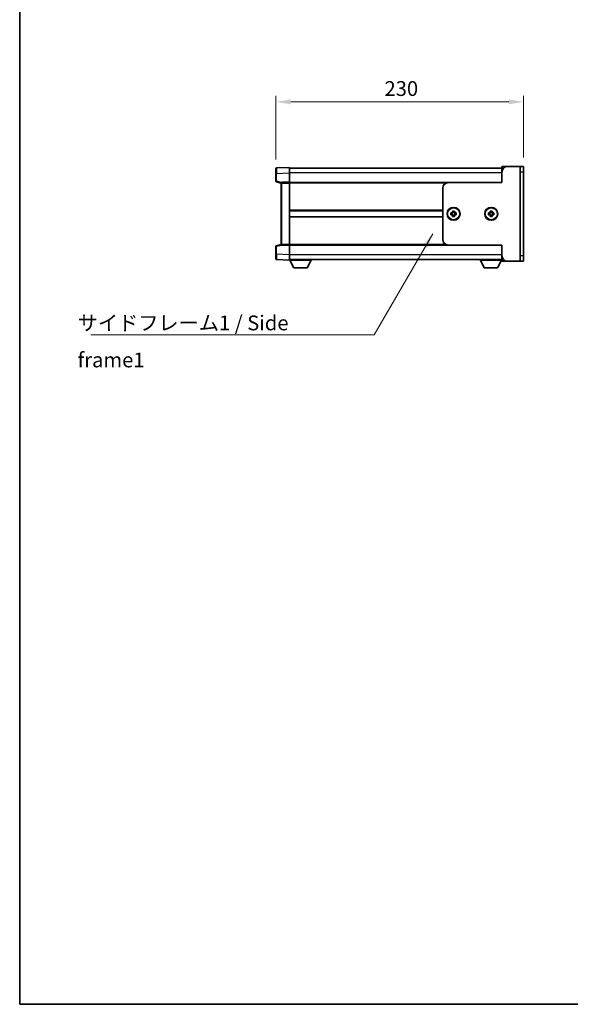
# Model space of a CAD drawing. Units: millimetres. Extents: x 0 to 12191, y 0 to 1546.
# Drawn here: x 2160 to 2672, y 0 to 915 of the extents above; entities that cross this region are included whole.
import ezdxf

# ---------------------------------------------------------------- set-up
doc = ezdxf.new("R2010")
doc.units = ezdxf.units.MM
doc.header["$LTSCALE"] = 5.5
doc.layers.get('Defpoints').update_dxf_attribs({"lineweight": 25})
for name, color, linetype, lineweight in [('Border (ISO)', 7, 'Continuous', 35), ('Dimension (ISO)', 7, 'Continuous', 18), ('Dimension (ISO) @ 1', 7, 'Continuous', 18), ('Symbol (ISO)', 7, 'Continuous', 18), ('Visible (ISO)', 7, 'Continuous', 35), ('Visible Narrow (ISO)', 7, 'Continuous', 25)]:
    doc.layers.add(name, color=color, linetype=linetype, lineweight=lineweight)
doc.styles.add('Note Text (TK)', font='txt')
doc.dimstyles.new('Default - Method 1b (TK)', dxfattribs={"dimscale": 5.5, "dimtxt": 2.5, "dimasz": 2.5, "dimexe": 1, "dimexo": 1.5, "dimgap": 1, "dimtad": 1, "dimtoh": 1, "dimrnd": 1e-08, "dimdsep": 46, "dimtxsty": 'Note Text (TK)', "dimcen": 0.09, "dimdle": 5, "dimclrd": 100, "dimclre": 100, "dimclrt": 7, "dimadec": 1, "dimazin": 1, "dimtfac": 1, "dimtmove": 0, "dimatfit": 3, "dimfxl": 1, "dimtolj": 1, "dimlwd": -1, "dimlwe": -1, "dimarcsym": 0})
doc.dimstyles.new('Default - Method 1b (TK)$7', dxfattribs={"dimscale": 5.5, "dimtxt": 2.5, "dimasz": 2.5, "dimexe": 1, "dimexo": 1.5, "dimgap": 1, "dimtad": 1, "dimtoh": 1, "dimrnd": 1e-08, "dimdsep": 46, "dimtxsty": 'Note Text (TK)', "dimcen": 0.09, "dimdle": 5, "dimclrd": 100, "dimclre": 100, "dimclrt": 7, "dimadec": 1, "dimazin": 1, "dimtfac": 1, "dimtmove": 0, "dimatfit": 3, "dimfxl": 1, "dimtolj": 1, "dimlwd": -1, "dimlwe": -1, "dimarcsym": 0})

# ---------------------------------------------------------------- blocks, each defined once
blk = doc.blocks.new('図面枠 tk図枠')
at = {"layer": 'Border (ISO)'}
for p, q in [((14.5, 289), (14.5, 8)), ((14.5, 8), (405.5, 8))]:
    blk.add_line(p, q, dxfattribs=at)
blk = doc.blocks.new('*D77')
at = {"layer": 'Defpoints', "color": 0}
for p in [(2628.48, 838.47), (2628.48, 778.47), (2398.48, 776.55)]:
    blk.add_point(p, dxfattribs=at)
at = {"layer": 'Dimension (ISO)', "color": 100}
for p, q in [((2398.48, 784.8), (2398.48, 843.97)), ((2628.48, 786.72), (2628.48, 843.97)), ((2412.23, 838.47), (2614.73, 838.47))]:
    blk.add_line(p, q, dxfattribs=at)
for points in [[(2412.23, 840.77), (2412.23, 836.18), (2398.48, 838.47)], [(2614.73, 840.77), (2614.73, 836.18), (2628.48, 838.47)]]:
    blk.add_solid(points, dxfattribs=at)
at = {"layer": 'Dimension (ISO)', "color": 7, "insert": (2499.34, 850.85), "char_height": 13.75, "attachment_point": 4, "style": 'Note Text (TK)'}
blk.add_mtext('\\A1;230', dxfattribs=at)

msp = doc.modelspace()

# ---------------------------------------------------------------- linework, layer by layer
at = {"layer": 'Visible (ISO)'}
for p, q in [((2608.4767, 773.4735), (2608.4767, 778.2235)), ((2613.4767, 778.4735), (2608.7267, 778.4735)), ((2625.4767, 778.4735), (2613.4767, 778.4735)), ((2628.4767, 778.4735), (2625.4767, 778.4735)), ((2625.4767, 773.4735), (2625.4767, 778.4735)), ((2628.4767, 778.4735), (2628.4767, 773.4735)), ((2398.4767, 772.0569), (2398.4767, 776.5542)), ((2398.4767, 772.0569), (2398.4767, 764.6426)), ((2410.9767, 777.4735), (2398.9593, 777.0539)), ((2410.9767, 777.4735), (2410.9767, 772.4766)), ((2608.4767, 776.9735), (2410.9767, 776.9735)), ((2410.9767, 772.4766), (2410.9767, 763.9735)), ((2608.4767, 763.4735), (2608.4767, 773.4735)), ((2625.4767, 695.4735), (2625.4767, 773.4735)), ((2628.4767, 695.4735), (2628.4767, 773.4735)), ((2398.8527, 764.1582), (2403.4767, 762.9735)), ((2403.4767, 762.7291), (2403.4767, 763.2288)), ((2403.4767, 762.7291), (2403.4767, 706.218)), ((2410.9767, 763.9735), (2403.9593, 763.7285)), ((2410.9767, 763.9735), (2410.9767, 762.9741)), ((2558.4767, 763.4735), (2410.9767, 763.4735)), ((2410.9767, 762.9741), (2410.9767, 705.9729)), ((2608.4767, 763.4735), (2558.4767, 763.4735)), ((2553.4767, 758.4735), (2553.4767, 710.4735)), ((2553.4767, 737.2235), (2410.9767, 737.2235)), ((2560.9767, 733.6402), (2560.9767, 735.3069)), ((2560.9767, 735.3069), (2561.6586, 735.3069)), ((2561.6586, 733.6402), (2560.9767, 733.6402)), ((2562.2964, 735.3069), (2562.2964, 733.6402)), ((2562.6434, 736.2916), (2562.6434, 736.9735)), ((2562.6434, 736.9735), (2564.3101, 736.9735)), ((2564.3101, 735.6539), (2562.6434, 735.6539)), ((2564.3101, 733.2932), (2562.6434, 733.2932)), ((2562.6434, 731.9735), (2562.6434, 732.6554)), ((2564.3101, 731.9735), (2562.6434, 731.9735)), ((2564.3101, 736.9735), (2564.3101, 736.2916)), ((2564.3101, 732.6554), (2564.3101, 731.9735)), ((2564.6571, 733.6402), (2564.6571, 735.3069)), ((2565.2949, 735.3069), (2565.9767, 735.3069)), ((2565.9767, 733.6402), (2565.2949, 733.6402)), ((2565.9767, 735.3069), (2565.9767, 733.6402)), ((2595.9767, 733.6402), (2595.9767, 735.3069)), ((2595.9767, 735.3069), (2596.6586, 735.3069)), ((2596.6586, 733.6402), (2595.9767, 733.6402)), ((2597.2964, 735.3069), (2597.2964, 733.6402)), ((2597.6434, 736.2916), (2597.6434, 736.9735)), ((2597.6434, 736.9735), (2599.3101, 736.9735)), ((2599.3101, 735.6539), (2597.6434, 735.6539)), ((2599.3101, 733.2932), (2597.6434, 733.2932)), ((2597.6434, 731.9735), (2597.6434, 732.6554)), ((2599.3101, 731.9735), (2597.6434, 731.9735)), ((2599.3101, 736.9735), (2599.3101, 736.2916)), ((2599.3101, 732.6554), (2599.3101, 731.9735)), ((2599.6571, 733.6402), (2599.6571, 735.3069)), ((2600.2949, 735.3069), (2600.9767, 735.3069)), ((2600.9767, 733.6402), (2600.2949, 733.6402)), ((2600.9767, 735.3069), (2600.9767, 733.6402)), ((2553.4767, 731.7235), (2410.9767, 731.7235)), ((2403.4767, 705.9735), (2398.8527, 704.7888)), ((2403.4767, 705.7183), (2403.4767, 706.218)), ((2403.9593, 705.2186), (2410.9767, 704.9735)), ((2410.9767, 705.9729), (2410.9767, 704.9735)), ((2558.4767, 705.4735), (2410.9767, 705.4735)), ((2410.9767, 704.9735), (2410.9767, 696.4705)), ((2558.4767, 705.4735), (2608.4767, 705.4735)), ((2608.4767, 695.4735), (2608.4767, 705.4735)), ((2398.4767, 704.3045), (2398.4767, 696.8901)), ((2398.4767, 692.3929), (2398.4767, 696.8901)), ((2410.9767, 696.4705), (2410.9767, 691.4735)), ((2608.4767, 690.7235), (2608.4767, 695.4735)), ((2625.4767, 690.4735), (2625.4767, 695.4735)), ((2628.4767, 695.4735), (2628.4767, 690.4735)), ((2398.9593, 691.8932), (2410.9767, 691.4735)), ((2608.4767, 691.9735), (2410.9767, 691.9735)), ((2410.9767, 691.4735), (2410.9767, 691.2735)), ((2410.9767, 691.2735), (2431.5767, 691.2735)), ((2415.0267, 684.3735), (2411.4767, 691.2735)), ((2427.5267, 684.3735), (2431.0767, 691.2735)), ((2431.5767, 691.9735), (2431.5767, 691.2735)), ((2587.8767, 691.9735), (2587.8767, 691.2735)), ((2587.8767, 691.2735), (2608.4767, 691.2735)), ((2591.9267, 684.3735), (2588.3767, 691.2735)), ((2604.4267, 684.3735), (2607.9767, 691.2735)), ((2608.7267, 690.4735), (2613.4767, 690.4735)), ((2625.4767, 690.4735), (2613.4767, 690.4735)), ((2625.4767, 690.4735), (2628.4767, 690.4735)), ((2415.0267, 684.3735), (2427.5267, 684.3735)), ((2591.9267, 684.3735), (2604.4267, 684.3735))]:
    msp.add_line(p, q, dxfattribs=at)
for centre in [(2563.4767, 734.4735), (2598.4767, 734.4735)]:
    msp.add_circle(centre, 6, dxfattribs=at)
for centre, radius, start, end in [((2608.7267, 778.2235), 0.25, 90, 180), ((2613.4767, 773.4735), 5, 90, 180), ((2398.9767, 776.5542), 0.5, 92, 180), ((2398.9767, 764.6426), 0.5, 180, 255.63), ((2403.9767, 763.2288), 0.5, 92, 180), ((2558.4767, 758.4735), 5, 90, 180), ((2563.4767, 734.4735), 2, 114.6243184, 155.3756816), ((2563.4767, 734.4735), 2, 204.6243184, 245.3756816), ((2563.4767, 734.4735), 2, 24.6243184, 65.3756816), ((2563.4767, 734.4735), 2, 294.6243184, 335.3756816), ((2598.4767, 734.4735), 2, 114.6243184, 155.3756816), ((2598.4767, 734.4735), 2, 204.6243184, 245.3756816), ((2598.4767, 734.4735), 2, 24.6243184, 65.3756816), ((2598.4767, 734.4735), 2, 294.6243184, 335.3756816), ((2398.9767, 704.3045), 0.5, 104.37, 180), ((2403.9767, 705.7183), 0.5, 180, 268), ((2558.4767, 710.4735), 5, 180, 270), ((2613.4767, 695.4735), 5, 180, 270), ((2398.9767, 692.3929), 0.5, 180, 268), ((2608.7267, 690.7235), 0.25, 180, 270)]:
    msp.add_arc(centre, radius, start, end, dxfattribs=at)
for points, weights in [([(2562.6434, 735.3069), (2562.2783, 735.3069), (2561.6586, 735.3069)], [1.40832611208, 1.24814634941, 1]), ([(2561.6586, 733.6402), (2562.2783, 733.6402), (2562.6434, 733.6402)], [1, 1.24814634941, 1.40832611207]), ([(2562.6434, 736.2916), (2562.6434, 735.672), (2562.6434, 735.3069)], [1, 1.24814634941, 1.40832611207]), ([(2562.6434, 733.6402), (2562.6434, 733.2751), (2562.6434, 732.6554)], [1.40832611208, 1.24814634941, 1]), ([(2564.3101, 735.3069), (2564.3101, 735.672), (2564.3101, 736.2916)], [1.40832611208, 1.24814634941, 1]), ([(2565.2949, 735.3069), (2564.6752, 735.3069), (2564.3101, 735.3069)], [1, 1.24814634941, 1.40832611207]), ([(2564.3101, 732.6554), (2564.3101, 733.2751), (2564.3101, 733.6402)], [1, 1.24814634941, 1.40832611207]), ([(2564.3101, 733.6402), (2564.6752, 733.6402), (2565.2949, 733.6402)], [1.40832611208, 1.24814634941, 1]), ([(2597.6434, 735.3069), (2597.2783, 735.3069), (2596.6586, 735.3069)], [1.40832611208, 1.24814634941, 1]), ([(2596.6586, 733.6402), (2597.2783, 733.6402), (2597.6434, 733.6402)], [1, 1.24814634941, 1.40832611207]), ([(2597.6434, 736.2916), (2597.6434, 735.672), (2597.6434, 735.3069)], [1, 1.24814634941, 1.40832611207]), ([(2597.6434, 733.6402), (2597.6434, 733.2751), (2597.6434, 732.6554)], [1.40832611208, 1.24814634941, 1]), ([(2599.3101, 735.3069), (2599.3101, 735.672), (2599.3101, 736.2916)], [1.40832611208, 1.24814634941, 1]), ([(2600.2949, 735.3069), (2599.6752, 735.3069), (2599.3101, 735.3069)], [1, 1.24814634941, 1.40832611207]), ([(2599.3101, 732.6554), (2599.3101, 733.2751), (2599.3101, 733.6402)], [1, 1.24814634941, 1.40832611207]), ([(2599.3101, 733.6402), (2599.6752, 733.6402), (2600.2949, 733.6402)], [1.40832611208, 1.24814634941, 1])]:
    msp.add_rational_spline(points, weights, degree=2, dxfattribs=at)
at = {"layer": 'Visible Narrow (ISO)'}
for p, q in [((2608.7267, 778.4735), (2608.7267, 775.0348)), ((2398.9593, 772.0569), (2398.4767, 772.0569)), ((2398.9593, 772.0569), (2410.9767, 772.4766)), ((2398.9593, 764.6426), (2398.9593, 772.0569)), ((2608.4767, 772.4735), (2410.9767, 772.4735)), ((2625.4767, 773.4735), (2628.4767, 773.4735)), ((2398.9593, 764.6426), (2398.4767, 764.6426)), ((2403.5385, 763.4694), (2398.9593, 764.6426)), ((2403.9593, 762.7291), (2403.4767, 762.7291)), ((2403.9593, 762.7291), (2410.9767, 762.9741)), ((2403.9593, 706.218), (2403.9593, 762.7291)), ((2556.2973, 762.9735), (2410.9767, 762.9735)), ((2553.4767, 737.7235), (2410.9767, 737.7235)), ((2553.4767, 731.2235), (2410.9767, 731.2235)), ((2398.9593, 704.3045), (2403.5385, 705.4776)), ((2403.9593, 706.218), (2403.4767, 706.218)), ((2410.9767, 705.9729), (2403.9593, 706.218)), ((2556.2973, 705.9735), (2410.9767, 705.9735)), ((2398.4767, 704.3045), (2398.9593, 704.3045)), ((2398.9593, 696.8901), (2398.4767, 696.8901)), ((2398.9593, 696.8901), (2398.9593, 704.3045)), ((2410.9767, 696.4705), (2398.9593, 696.8901)), ((2608.4767, 696.4735), (2410.9767, 696.4735)), ((2628.4767, 695.4735), (2625.4767, 695.4735)), ((2608.7267, 693.9123), (2608.7267, 690.4735))]:
    msp.add_line(p, q, dxfattribs=at)
for centre in [(2563.4767, 734.4735), (2598.4767, 734.4735)]:
    msp.add_circle(centre, 5.5, dxfattribs=at)
for centre, major_axis, ratio, start_param, end_param in [((2398.9767, 772.0514), (-0.0174, 5.0024), 0.00348438, 0.00010951, 1.56968786), ((2398.9767, 764.6426), (-0.1241, -0.4844), 0.03380887, 4.72105054, 6.28318531), ((2403.9767, 762.7285), (-0.0174, 1), 0.01743381, 0.00030449, 1.56988285), ((2398.9767, 704.3045), (-0.1241, 0.4844), 0.03380887, 0, 1.56213477), ((2403.9767, 706.2186), (0.0174, 1), 0.01743381, 1.57170981, 3.14128816), ((2398.9767, 696.8956), (0.0174, 5.0024), 0.00348438, 1.5719048, 3.14148316)]:
    msp.add_ellipse(centre, major_axis=major_axis, ratio=ratio, start_param=start_param, end_param=end_param, dxfattribs=at)

# ---------------------------------------------------------------- block references
at = {"xscale": 5.5, "yscale": 5.5, "zscale": 5.5}
msp.add_blockref('図面枠 tk図枠', (2080.75, -44), dxfattribs=at)

# ---------------------------------------------------------------- texts
at = {"layer": 'Symbol (ISO)', "color": 7, "insert": (2214.3331, 639.9669), "char_height": 13.75, "width": 261.652045, "attachment_point": 1, "line_spacing_factor": 1.5, "style": 'Note Text (TK)'}
msp.add_mtext('{\\fＭＳ Ｐゴシック|b0|i0;サイドフレーム1 / Side frame1}', dxfattribs=at)

# ---------------------------------------------------------------- dimensions: what is measured, and where the dimension line sits
at = {"layer": 'Dimension (ISO) @ 1', "color": 100}
dim = msp.add_linear_dim(base=(2628.4767, 838.4735), p1=(2398.4767, 776.5542), p2=(2628.4767, 778.4735), angle=180, dimstyle='Default - Method 1b (TK)', override={"dimscale": 1, "dimtxt": 13.75, "dimasz": 13.75, "dimexe": 5.5, "dimexo": 8.25, "dimgap": 5.5, "dimtoh": 0, "dimdec": 2, "dimcen": 0.495, "dimtol": 0, "dimlim": 0, "dimtp": 0, "dimtm": 0, "dimtdec": 2, "dimtix": 0, "dimtofl": 0, "dimtmove": 0, "dimatfit": 1}, dxfattribs=at)
dim.commit()
dim.dimension.update_dxf_attribs({"geometry": '*D77', "text_midpoint": (2513.4767, 838.4735), "dimtype": 160})

# ---------------------------------------------------------------- leaders
at = {"layer": 'Symbol (ISO)', "color": 100, "annotation_type": 0, "has_hookline": 1, "hookline_direction": 1, "text_width": 249.2969}
msp.add_leader([(2544.1773, 715.9301), (2489.7351, 622.1452), (2475.9851, 622.1452)], dimstyle='Default - Method 1b (TK)$7', override={"dimgap": 0, "dimtad": 1}, dxfattribs=at)

doc.saveas('drawing.dxf')
